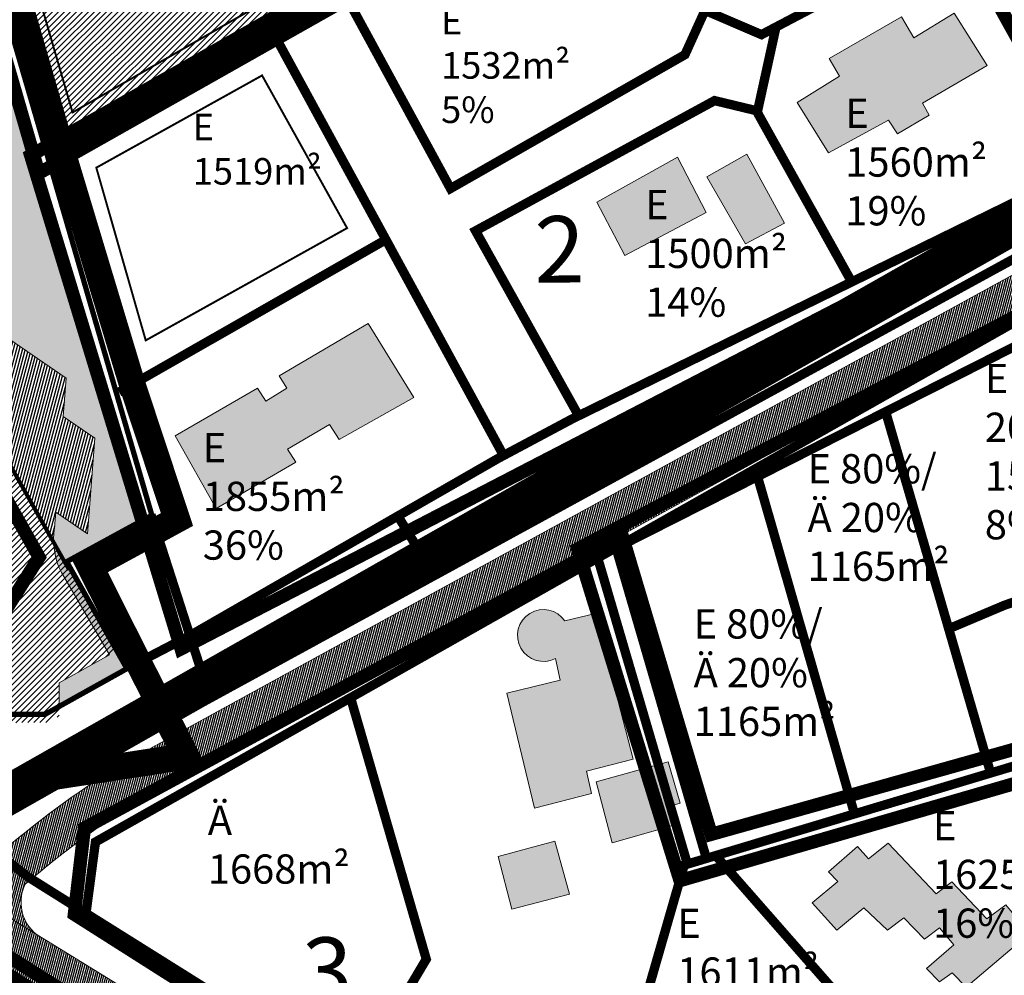
# Model space of a CAD drawing. Units: metres. Extents: x 9410 to 549224, y -1761 to 6586072.
# Drawn here: x 548917 to 548991, y 6585788 to 6585860 of the extents above; entities that cross this region are included whole.
import ezdxf

# ---------------------------------------------------------------- set-up
doc = ezdxf.new("R2010")
doc.units = ezdxf.units.M
doc.header["$LTSCALE"] = 0.5
for name, pattern in [('ACAD_ISO12W100', [21, 12, -3, 0, -3, 0, -3]), ('ASFBET', [2.5, 1.5, -1]), ('CENTER', [2, 1.25, -0.25, 0.25, -0.25]), ('DASHDOT', [1, 0.5, -0.25, 0, -0.25]), ('DASHEDX2', [1.5, 1, -0.5]), ('kalmuvälja_DP$0$DASHED', [6, 4, -2]), ('KATASTRIPIIR', [0.02, 0.01, 0.01])]:
    doc.linetypes.add(name, pattern=pattern)
for name, color, linetype in [('0-PJ_Hoonestusala', 172, 'ACAD_ISO12W100'), ('13', 7, 'Continuous'), ('6', 7, 'Continuous'), ('DP-naaber-ala-menetlet', 151, 'DASHEDX2'), ('HALJASTUS', 3, 'Continuous'), ('olemasolev katastripiir', 36, 'Continuous'), ('PIIR', 32, 'Continuous'), ('Pl_ala piir', 1, 'DASHDOT'), ('TEE', 21, 'Continuous')]:
    doc.layers.add(name, color=color, linetype=linetype)
for name, color, linetype, lineweight in [('DP teks', 7, 'Continuous', 9), ('hoonestus', 40, 'Continuous', 0), ('kalmuvälja_DP$0$Ehituskeeluala', 185, 'kalmuvälja_DP$0$DASHED', 20), ('MKhooned', 250, 'Continuous', 18), ('OPT_vormistus', 7, 'Continuous', 0)]:
    doc.layers.add(name, color=color, linetype=linetype, lineweight=lineweight)
doc.styles.add('Harrival', font='txt', dxfattribs={"width": 1.002})
doc.styles.add('romans', font='romans.shx')
pattern_1 = [(45, (0, 0), (-0.2245064030267288, 0.2245064030267289), [])]

msp = doc.modelspace()

# ---------------------------------------------------------------- hatches: boundary and pattern name
at = {"layer": 'HALJASTUS', "linetype": 'Continuous'}
for points in [[(548908.4184498228, 6585882.517421548), (548878.3562773552, 6585855.167845813), (548879.8590707075, 6585854.138912999), (548883.9740170382, 6585857.918983348), (548920.3368249298, 6585832.98924017), (548920.112685791, 6585830.098647875), (548922.493618077, 6585828.466319848), (548921.9356895909, 6585821.271040205), (548919.5547573051, 6585822.903368231), (548919.4664564918, 6585821.76460393, 0.1616172195771655), (548919.9739401166, 6585818.372296259), (548924.3850582902, 6585810.841158822), (548924.9047135425, 6585811.131120553), (548920.3747135423, 6585819.181120552), (548926.037762064, 6585822.271261782), (548917.6640442396, 6585849.747283767), (548917.864843336, 6585849.861494459)], [(548919.8141058147, 6585810.06862751), (548919.8159582858, 6585808.291652899), (548924.904713543, 6585811.131120553), (548924.1432638736, 6585812.484248552)]]:
    msp.add_hatch(color=83, dxfattribs=at).paths.add_polyline_path(points)
at = {"layer": 'hoonestus', "linetype": 'Continuous'}
h = msp.add_hatch(dxfattribs=at)
h.set_pattern_fill('ANSI31', color=256, scale=0.1, style=0)
h.set_pattern_definition(pattern_1)
h.paths.add_polyline_path([(548978.767753971, 6585883.748419279), (548982.2941384906, 6585895.73381414), (548966.7753552872, 6585900.599488183), (548934.8739996081, 6585891.352354766), (548934.8778873836, 6585891.338942468), (548910.6422385011, 6585884.332805132), (548916.1945454777, 6585865.231877652), (548920.4634876221, 6585850.536007135), (548978.7257020156, 6585883.724464825)])
h = msp.add_hatch(dxfattribs=at)
h.set_pattern_fill('ANSI31', color=1, scale=0.1, style=0)
h.set_pattern_definition(pattern_1)
h.paths.add_polyline_path([(548919.8182658616, 6585807.575058792), (548919.814111144, 6585810.068630486), (548924.0146438691, 6585812.412480051), (548920.5535334978, 6585818.563018348), (548920.5566840603, 6585818.564737508), (548913.4991993238, 6585831.106183893), (548878.3560991421, 6585855.16796783), (548859.8916521977, 6585838.369621316), (548863.303533498, 6585835.938018347), (548877.903533499, 6585831.313018346), (548886.6535334926, 6585823.223018344), (548909.6085334986, 6585807.048018347), (548918.9185334969, 6585807.073018348)])
at = {"layer": 'MKhooned', "linetype": 'Continuous', "transparency": 33554674}
h = msp.add_hatch(color=2, dxfattribs=at)
h.dxf.hatch_style = 1
h.paths.add_polyline_path([(548746.7592535948, 6586039.747981718), (548752.1803161916, 6586034.299401971), (548748.682210297, 6586030.866614556), (548746.349987952, 6586033.071181155), (548745.6921583037, 6586032.410339215), (548742.6570370127, 6586035.50834933)])
h.paths.add_polyline_path([(548768.0073508271, 6586038.074004613), (548771.8988168063, 6586041.898424226), (548765.3587609391, 6586048.630404959), (548761.3266521534, 6586044.723965751)])
h.paths.add_polyline_path([(548752.9228214902, 6586062.602868854), (548757.0063730096, 6586064.508828887), (548758.725835004, 6586060.911557042), (548757.1675298924, 6586060.186558254), (548758.2787839904, 6586057.565368172), (548753.7832353555, 6586055.670232957), (548751.7414595959, 6586060.636712273), (548753.4012844386, 6586061.411082791)])
h.paths.add_polyline_path([(548763.1703961506, 6586066.926195567), (548769.0011796355, 6586070.349742283), (548771.4658784011, 6586066.57689717), (548767.3267869389, 6586063.954915028), (548766.772753249, 6586064.877928779), (548765.1097416881, 6586063.844026648)])
h.paths.add_polyline_path([(548790.7614560099, 6586063.409449807), (548796.2130200507, 6586055.013615337), (548792.6534560227, 6586052.802448239), (548790.7295888297, 6586055.782705457), (548789.7995224134, 6586055.205821862), (548786.432527203, 6586060.717502378)])
h.paths.add_polyline_path([(548774.4791479113, 6586048.539846117), (548778.1557100151, 6586050.671807228), (548779.6534674844, 6586048.313316997), (548782.0817466154, 6586049.968722096), (548783.5795040845, 6586047.814319288), (548783.0577928202, 6586047.406144443), (548787.0980960237, 6586041.095803573), (548782.5137745297, 6586037.988816778), (548781.2882538284, 6586039.916426447), (548781.855489636, 6586040.256484145), (548779.6293394765, 6586043.527691349), (548778.3132249344, 6586042.711341659)])
h.paths.add_polyline_path([(548776.2286561041, 6586035.244593399), (548780.9345281282, 6586028.036320671), (548776.7093952796, 6586025.1347414), (548775.3218072047, 6586027.134164496), (548774.6189082587, 6586026.675033799), (548771.1435646357, 6586032.228957508)])
h.paths.add_polyline_path([(548792.1490440847, 6586039.224166133), (548797.1927082189, 6586030.880079574), (548794.4052404426, 6586029.263485408), (548792.959836198, 6586031.567851548), (548788.5202827513, 6586029.022699212), (548785.6982163221, 6586033.596844879), (548790.5160787224, 6586036.141997215), (548789.5723549431, 6586037.781297096)])
h.paths.add_polyline_path([(548803.6057506108, 6586046.393627928), (548806.4273617944, 6586042.056044137), (548799.5870902659, 6586037.361262291), (548796.8876937799, 6586041.318900432), (548798.5320402781, 6586042.382108778), (548798.1642019695, 6586043.000443505)])
h.paths.add_polyline_path([(548801.6054021853, 6586070.346838064), (548795.8315243792, 6586066.715243625), (548797.8500826219, 6586063.689046936), (548800.4750277792, 6586065.222210797), (548802.2513954524, 6586062.438120404), (548805.4818170335, 6586064.415365824)])
h.paths.add_polyline_path([(548816.0881250936, 6586051.577923703), (548819.1910779539, 6586046.944901587), (548811.7368892606, 6586042.204951391), (548808.7650470845, 6586046.936452948)])
h.paths.add_polyline_path([(548822.0240702734, 6586035.157730835), (548824.3922570074, 6586028.911018772), (548818.5610182768, 6586026.603748413), (548817.8535668765, 6586028.643566561), (548815.5718767744, 6586027.816392052), (548813.9644051563, 6586032.045991682)])
h.paths.add_polyline_path([(548807.7726120441, 6586023.224293028), (548809.4492809679, 6586018.470085755), (548802.535923847, 6586015.825661916), (548802.8987544558, 6586014.701464961), (548798.79790361, 6586013.214504592), (548796.3300181265, 6586020.322449737), (548800.3404327802, 6586021.71552812), (548800.8005282626, 6586020.548450816)])
h.paths.add_polyline_path([(548806.8694051083, 6586007.968692168), (548810.1476274596, 6586009.033484634), (548811.1314128368, 6586006.357906441), (548813.9999142999, 6586007.449892962), (548817.0892097972, 6585999.169963251), (548814.0841347048, 6585998.07797673), (548812.1989633734, 6586003.40193906), (548808.9476005025, 6586002.309688519)])
h.paths.add_polyline_path([(548824.258870096, 6586011.96172992), (548832.5789355999, 6586015.369171419), (548836.0242330245, 6586006.779546305), (548827.4314755072, 6586003.576720268)])
h.paths.add_polyline_path([(548847.9607682351, 6586033.14827498), (548842.6721820589, 6586031.044564004), (548843.7714273094, 6586028.394669854), (548845.5215632139, 6586029.043556788), (548847.3139958555, 6586024.960154092), (548850.7587066564, 6586026.170491671), (548849.7034477465, 6586028.695578491), (548853.0180897323, 6586029.941488645), (548851.7857403496, 6586032.76359791), (548848.6978105885, 6586031.520855997)])
h.paths.add_polyline_path([(548842.7869039075, 6586038.937968506), (548849.133025221, 6586041.505562538), (548846.6801628367, 6586047.535778239), (548843.098747028, 6586046.173963327), (548843.4101349032, 6586045.201313824), (548840.7237316126, 6586044.228928342)])
h.paths.add_polyline_path([(548831.970272458, 6586062.910980138), (548833.9647026929, 6586057.618964222), (548840.1788779866, 6586059.886488301), (548839.8105092773, 6586060.81466172), (548841.2568240127, 6586061.339797405), (548839.9515088538, 6586064.805268549), (548838.5749513652, 6586064.319497623), (548838.263130056, 6586065.075679723)])
h.paths.add_polyline_path([(548853.0322023407, 6586070.624587053), (548854.1844285275, 6586068.266624862), (548850.8502109881, 6586066.779136453), (548849.4849299394, 6586069.186470374), (548847.1390502315, 6586068.127750368), (548847.4563562972, 6586067.552714912), (548846.2062523427, 6586066.977415437), (548844.2414130608, 6586068.008677369), (548843.1301589628, 6586070.586832199)])
h.paths.add_polyline_path([(548856.5385026531, 6586052.19916265), (548850.7637143561, 6586049.653746293), (548852.6502514238, 6586045.387711911), (548856.4715815748, 6586047.051565647), (548856.8248520294, 6586046.366433872), (548858.7446220136, 6586047.368917629)])
h.paths.add_polyline_path([(548875.3965894025, 6586066.197500499), (548882.5662497012, 6586053.993178222), (548875.7430311757, 6586049.694405366), (548868.2765508557, 6586061.997735124)])
h.paths.add_polyline_path([(548883.7717396035, 6586029.408696381), (548890.9177271398, 6586033.468795202), (548883.5545875328, 6586045.894366198), (548876.3607992261, 6586041.691168564)])
h.paths.add_polyline_path([(548939.8525138039, 6586024.502149596), (548981.2985131218, 6586032.920425761), (548980.2773976192, 6586038.412040762), (548938.743535933, 6586030.127358691)])
h.paths.add_polyline_path([(548990.2354361851, 6586028.909170633), (549023.4401274588, 6586035.89857082), (549022.2364585382, 6586041.459887086), (548989.2202388732, 6586034.695959939)])
h.paths.add_polyline_path([(549041.2069909091, 6586053.169699993), (549046.4559707328, 6586053.866448645), (549045.7576242412, 6586059.807953644), (549040.3101574093, 6586059.077938477)])
h.paths.add_polyline_path([(548952.6676726971, 6586018.101249882), (548949.4823204137, 6586011.671571993), (548980.0520511307, 6585996.765269529), (548983.1431676097, 6586003.335670052)])
h.paths.add_polyline_path([(548917.710741758, 6586019.959950343), (548920.3825771947, 6586015.001127606), (548884.8779860018, 6585993.601782465), (548881.7964296767, 6585998.806935817)])
h.paths.add_polyline_path([(548908.3727474696, 6585999.762688043), (548911.5904221786, 6585994.374040824), (548909.007359601, 6585992.630717082), (548909.5964471892, 6585991.521041225), (548906.7188408175, 6585989.868276325), (548905.8807339782, 6585991.317481842), (548905.2916463901, 6585991.023099595), (548904.045184399, 6585993.015394152), (548902.9348407919, 6585992.268217688), (548901.1452710012, 6585995.279629259)])
h.paths.add_polyline_path([(548922.337401077, 6585998.262790696), (548928.6994559806, 6586002.08236734), (548924.9536965712, 6586008.263338435), (548921.8753269642, 6586006.41783897), (548923.6708149456, 6586003.418572317), (548920.464066127, 6586001.598418768)])
h.paths.add_polyline_path([(548887.1992824563, 6585978.753300371), (548891.762207415, 6585981.333303341), (548894.4777464132, 6585976.973805895), (548893.8827406344, 6585976.591505004), (548894.8560553667, 6585975.016361971), (548889.9817425329, 6585972.013663058), (548888.1880755333, 6585974.997088515), (548889.0466684168, 6585975.57238799)])
h.paths.add_polyline_path([(548951.981617832, 6585992.681936953), (548940.9146013953, 6585997.411854391), (548939.6330628889, 6585994.201098565), (548942.4587938985, 6585993.066878043), (548941.9361721432, 6585991.797206094), (548945.9541683206, 6585990.265890373), (548946.4563040314, 6585991.558532057), (548950.7897852927, 6585989.823392933)])
h.paths.add_polyline_path([(548963.5148055905, 6585986.510206557), (548965.8934629695, 6585983.313716999), (548963.7228527527, 6585981.708211672), (548966.7547873256, 6585977.65840963), (548961.1771203004, 6585973.560291937), (548956.7070654096, 6585979.543512086), (548959.7544783273, 6585981.705043432), (548958.8253224018, 6585982.911878632)])
h.paths.add_polyline_path([(548982.6647046614, 6585965.211717037), (548981.4628567225, 6585969.548508767), (548976.8534967297, 6585968.494805139), (548976.6572859489, 6585969.42600351), (548972.145803724, 6585968.494805139), (548973.2739019028, 6585964.15801341), (548977.196751785, 6585964.917598811), (548977.4908403337, 6585964.035508152)])
h.paths.add_polyline_path([(548957.1104128619, 6585947.63458874), (548962.6097776729, 6585948.860169357), (548964.8254571874, 6585939.806661186), (548959.2864860238, 6585938.660286555)])
h.paths.add_polyline_path([(548978.2301589142, 6585954.270994251), (548979.3377710488, 6585949.742788056), (548976.7701868159, 6585949.214484132), (548977.1475852785, 6585947.554062654), (548969.3433128484, 6585945.717539869), (548968.2862329567, 6585950.799395903), (548970.6243734923, 6585951.31344275), (548970.4135948576, 6585952.337048103), (548973.1701059445, 6585952.962775389), (548973.2957536835, 6585952.434471466), (548975.3352532162, 6585952.862183788), (548975.1718201063, 6585953.688038197)])
h.paths.add_polyline_path([(548984.587456989, 6585955.06550145), (548985.7257749418, 6585950.461186345), (548988.1294708196, 6585951.027245122), (548988.3980656241, 6585950.0516914), (548990.611013666, 6585950.614581937), (548990.3415083706, 6585951.583799181), (548993.927931879, 6585952.368202457), (548992.8585603607, 6585956.85495752), (548990.5240617886, 6585956.391074465), (548990.3838461958, 6585957.117129332), (548987.1079000715, 6585956.467112211), (548987.2515571386, 6585955.693392098)])
h.paths.add_polyline_path([(548983.2642628944, 6585938.57659223), (548984.9382003456, 6585933.616977434), (548980.3689019509, 6585931.960252236), (548980.0652532482, 6585932.723533916), (548971.2380443338, 6585929.735884141), (548969.5809509635, 6585934.839125792), (548973.9845400213, 6585936.356976494), (548974.1903109562, 6585935.602143453)])
h.paths.add_polyline_path([(548991.4231715156, 6585932.552448988), (549000.7019838978, 6585935.545907202), (548998.733957898, 6585941.76120089), (548989.3071907505, 6585938.896320391)])
h.paths.add_polyline_path([(549016.7880812156, 6585968.829318418), (549026.6741910033, 6585970.981345046), (549027.7767954381, 6585965.994800215), (549017.9339339663, 6585963.811619232)])
h.paths.add_polyline_path([(549048.5787801794, 6585969.295313634), (549044.7009995949, 6585955.897093135), (549050.6160034848, 6585954.517852906), (549051.4049438174, 6585957.604774184), (549052.1743085964, 6585957.432897195), (549052.999213318, 6585961.018288141), (549052.1419861708, 6585961.213926926), (549052.8212123543, 6585963.799210295), (549054.2711690533, 6585963.520933266), (549055.2472152582, 6585967.77614283)])
h.paths.add_polyline_path([(549050.3053260013, 6585926.653718306), (549053.5072672195, 6585931.512474397), (549042.5017089159, 6585939.319280355), (549038.7381949348, 6585934.361777718)])
h.paths.add_polyline_path([(549039.0195366114, 6585907.787905539), (549037.7926501738, 6585903.144586645), (549040.6179033209, 6585902.364407687), (549040.1717627982, 6585900.469800513), (549043.4235809145, 6585899.590878093), (549042.9774403918, 6585897.585910578), (549046.074019816, 6585896.739726632), (549045.6032960399, 6585894.517734718), (549048.760878352, 6585893.845275899), (549048.2796839309, 6585891.768758978), (549051.3648822193, 6585891.062769626), (549050.9191969421, 6585888.833913193), (549055.0824164121, 6585887.868128208), (549056.1977677189, 6585892.288878283), (549053.1471680832, 6585892.987739095), (549053.6697898385, 6585895.372103281), (549050.2413364948, 6585896.101590409), (549050.6587965554, 6585898.34391186), (549047.4807281989, 6585898.978879845), (549047.9824086643, 6585901.092887599), (549044.9268013289, 6585901.790164292), (549045.3802257786, 6585903.990242551), (549042.1406992889, 6585904.703624462), (549042.6291776367, 6585906.85063471)])
h.paths.add_polyline_path([(549033.9608493779, 6585871.148272695), (549043.1695539638, 6585868.847866854), (549043.668958202, 6585870.760427386), (549044.6117714904, 6585870.621816911), (549045.4995000815, 6585874.363507669), (549044.445606908, 6585874.529840238), (549045.8045145206, 6585880.045481054), (549037.6223883824, 6585881.874875301), (549037.2062940581, 6585880.128647339), (549036.0099090645, 6585880.303164527), (549035.236902322, 6585876.691635605), (549034.4206472636, 6585876.812292723), (549033.6002949963, 6585873.171721607), (549034.4602536161, 6585873.005389037)])
h.paths.add_polyline_path([(549000.8007721564, 6585922.409330476), (549003.7676066328, 6585916.694882637), (549002.041315957, 6585915.886189524), (549001.4481311599, 6585916.964447008), (548993.513203291, 6585913.277936419), (548994.1109405424, 6585912.220272492), (548992.6546104074, 6585911.46570347), (548992.060970365, 6585912.489836863), (548990.2267865218, 6585911.62728368), (548987.9068558036, 6585916.694882637)])
h.paths.add_polyline_path([(548967.8933561494, 6585873.803521351), (548974.1447864131, 6585877.345877046), (548977.0128326308, 6585872.579788874), (548974.9501155812, 6585871.581529436), (548974.9501155812, 6585870.583269997), (548972.6625072885, 6585869.230959804), (548971.7602108435, 6585869.681641862), (548970.6002454844, 6585869.0376972)])
h.paths.add_polyline_path([(548958.2157487692, 6585869.342112204), (548960.66496919, 6585864.608498486), (548958.022269461, 6585863.094872102), (548957.3776419301, 6585864.157552408), (548955.5411818599, 6585863.288134707), (548953.5813502779, 6585866.914184726)])
h.paths.add_polyline_path([(548983.1795872442, 6585860.176131533), (548977.7193735403, 6585857.058055902), (548978.5087691182, 6585855.709706008), (548975.3320664981, 6585853.727444208), (548977.6720280154, 6585849.947998597), (548982.1871522038, 6585852.404704249), (548982.872296578, 6585851.389019495), (548985.2600588655, 6585852.782516801), (548984.7397133375, 6585853.680184637), (548989.6094737169, 6585856.514702841), (548987.1274756251, 6585860.459688962), (548984.0950858067, 6585858.596500161)])
h.paths.add_polyline_path([(548962.3489220408, 6585842.210893907), (548968.4810780013, 6585845.468900113), (548966.3077363119, 6585849.619029737), (548960.2529720747, 6585846.244590732)])
h.paths.add_polyline_path([(548971.4374418327, 6585843.103545364), (548974.3701329016, 6585844.66047102), (548971.5289461644, 6585849.850311215), (548968.5352522077, 6585848.140782027)])
h.paths.add_polyline_path([(548943.049247223, 6585837.112140596), (548946.4977313656, 6585831.533927052), (548940.8777265153, 6585828.385753145), (548940.1461471071, 6585829.502293522), (548936.9958487219, 6585827.651513659), (548937.5990489186, 6585826.668303358), (548931.6102952688, 6585823.192216672), (548928.5328361527, 6585828.650829177), (548934.7237187739, 6585832.238332284), (548935.3419420698, 6585831.264890721), (548936.9453164791, 6585832.242028563), (548936.3503107002, 6585833.160817996)])
h.paths.add_polyline_path([(548999.9166855287, 6585831.757815971), (549003.9351369515, 6585823.940713235), (549001.1249069036, 6585822.603716199), (549000.2954497277, 6585824.315357547), (548998.7166585716, 6585823.673525044), (548997.8334824347, 6585825.465164438), (548996.1741128374, 6585824.823331934), (548994.2470589264, 6585828.941779165)])
h.paths.add_polyline_path([(549018.3523045178, 6585837.293786323), (549014.0634373088, 6585837.293786323), (549014.0634373088, 6585830.50266512), (549015.1783333701, 6585830.479695384), (549015.2111110413, 6585827.695604991), (549019.6511197335, 6585827.756065561), (549019.6511197335, 6585831.468450104), (549022.5692429485, 6585831.528118613), (549022.4900302435, 6585834.12449082), (549018.3222583192, 6585834.033931976)])
h.paths.add_polyline_path([(549031.9432016261, 6585822.753679532), (549038.5278715455, 6585822.788266146), (549038.5451708719, 6585820.474131267), (549037.3196501706, 6585820.440072693), (549037.3178291889, 6585815.862758787), (549032.3925288668, 6585815.79384958), (549032.3406308877, 6585819.541348777), (549031.9605009524, 6585819.52418748)])
h.paths.add_polyline_path([(549022.261497037, 6585813.26691462), (549026.6518839771, 6585814.926015997), (549028.0308223888, 6585811.467090608), (549023.6518165844, 6585809.75228102)])
h.paths.add_polyline_path([(549017.4477318455, 6585816.237931139), (549018.612249659, 6585812.918144263), (549014.2678425075, 6585811.102215035), (549012.9899685816, 6585814.563780623)])
h.paths.add_polyline_path([(549006.2796509231, 6585810.065672703), (549001.4535941051, 6585808.507162927), (549004.167767367, 6585801.123844972), (549006.7799656522, 6585802.008575832), (549007.5761899117, 6585799.443093958), (549012.2287982203, 6585801.056783904), (549009.812810716, 6585808.147039712), (549007.2233747023, 6585807.412008166)])
h.paths.add_polyline_path([(548988.0379664878, 6585787.162205896), (548992.8084833632, 6585791.207255579), (548991.0302947083, 6585793.358490147), (548989.5826142365, 6585792.317987517), (548986.9567585883, 6585795.087556812), (548985.7667470307, 6585794.186984756), (548982.1748605771, 6585797.999960901), (548980.693036698, 6585796.816095437), (548979.8549298588, 6585797.753366266), (548977.6711175245, 6585795.852158593), (548978.3767479432, 6585795.123727545), (548976.4437758415, 6585793.498684742), (548978.304819165, 6585791.449097855), (548980.3438634522, 6585793.140145646), (548982.126149316, 6585791.449097855), (548983.3516700172, 6585792.385840644), (548984.8958625204, 6585790.782447476), (548986.0194082451, 6585791.629159462), (548987.1101762987, 6585790.344438376), (548985.0460935128, 6585788.56732008), (548986.0194082451, 6585787.558499844), (548986.9927229774, 6585788.243103579)])
h.paths.add_polyline_path([(548960.2010740954, 6585802.606317002), (548961.4106612067, 6585798.017386219), (548965.9048441052, 6585799.309763883), (548965.5019518984, 6585800.707749528), (548966.519880683, 6585801.004507954), (548965.6080240839, 6585804.118623286)])
h.paths.add_polyline_path([(548952.831105807, 6585796.990876645), (548957.1052614693, 6585798.154200313), (548958.2066438607, 6585794.158470601), (548953.8586359635, 6585793.025973313)])
h.paths.add_polyline_path([(548970.8533619443, 6585777.114926627), (548977.0569914376, 6585782.376316228), (548973.3021271196, 6585786.821884178), (548967.1116997438, 6585781.571583414)])
h.paths.add_polyline_path([(548990.8381811363, 6585781.886823237), (548996.9106999454, 6585774.832210123), (549002.2243246203, 6585778.620368392), (549001.9006451187, 6585779.94786071), (548996.8460550942, 6585786.26163384), (548995.6473938733, 6585786.423478071), (548994.4482774071, 6585785.452148668), (548994.4159549815, 6585784.513029698)])
h.paths.add_polyline_path([(548985.9620473208, 6585772.580647972), (548991.4554939412, 6585766.254465905), (548986.956303343, 6585762.542609401), (548981.4451021507, 6585768.789321464)])
h.paths.add_polyline_path([(548923.0366580597, 6585761.201652066), (548924.739275973, 6585764.101119177), (548922.7107023308, 6585765.045782565), (548924.58312679, 6585768.413885091), (548919.9992605415, 6585770.470864537), (548919.1347494674, 6585768.867735389), (548916.3741411715, 6585770.28974685), (548914.516284566, 6585766.893658209), (548916.1929534898, 6585765.988069774), (548915.2865598359, 6585764.312599159), (548918.8210853651, 6585762.365452014), (548919.3195791125, 6585763.135334194)])
h.paths.add_polyline_path([(548912.2491623178, 6585775.845518698), (548908.4191825036, 6585769.57557288), (548904.3451911382, 6585771.733407947), (548904.9561305072, 6585772.832787027), (548899.9042719551, 6585775.357081787), (548902.389456765, 6585779.387610372), (548904.4671969139, 6585778.288495312), (548905.221993839, 6585779.5652958)])
h.paths.add_polyline_path([(548888.3223729355, 6585784.031193286), (548892.4186713271, 6585780.824406951), (548893.7161208065, 6585782.223184655), (548896.3975163973, 6585780.371876753), (548899.2418898526, 6585783.95911584), (548896.1443999375, 6585786.092397051), (548894.3648455462, 6585783.860636397), (548890.5289475414, 6585786.669280645)])
h.paths.add_polyline_path([(548885.7725432744, 6585770.240111099), (548893.2845481376, 6585764.359066671), (548890.040924439, 6585760.663579403), (548888.8012911293, 6585760.651962526), (548882.0677559539, 6585765.819889064)])
h.paths.add_polyline_path([(548878.5946885579, 6585770.017806299), (548881.2524113862, 6585773.375876067), (548874.1633295289, 6585778.348427841), (548872.3655653204, 6585776.211714371), (548871.6526509748, 6585776.707279821), (548870.1653641505, 6585774.78706271), (548876.4564007667, 6585770.172521992), (548877.1119541879, 6585771.007089059)])
h.paths.add_polyline_path([(548856.8075527031, 6585777.442047346), (548858.7145758151, 6585784.110927312), (548853.0185449778, 6585785.563565088), (548851.1615988632, 6585779.215469364)])
h.paths.add_polyline_path([(548853.5630185137, 6585771.6600104), (548846.7698461867, 6585773.57837937), (548846.0560213503, 6585771.020554077), (548848.4929501445, 6585770.282618311), (548847.3607547566, 6585766.44588037), (548848.6404496642, 6585766.076780478), (548848.1237460996, 6585764.330552516), (548852.7012389121, 6585763.248598753), (548853.3904804952, 6585765.707944605), (548854.2518048513, 6585765.511249741), (548855.0398346931, 6585768.708531358), (548852.8737769306, 6585769.224954383)])
h.paths.add_polyline_path([(548857.7089386572, 6585801.475255528), (548853.9540743392, 6585802.45424151), (548852.8104978156, 6585798.699085734), (548855.6530502891, 6585797.915474517), (548854.4106855069, 6585793.661057012), (548859.3783236541, 6585792.070336802), (548861.2735103848, 6585799.188842745), (548857.3958673785, 6585800.138231064)])
h.paths.add_polyline_path([(548864.4019569893, 6585802.789810869), (548867.9478636543, 6585807.639065325), (548860.5942842013, 6585812.674453848), (548859.4516181685, 6585810.977861637), (548858.0562909214, 6585811.928597484), (548855.9284737752, 6585808.907153155)])
h.paths.add_polyline_path([(548881.7040148542, 6585789.685972616), (548884.4204643432, 6585793.12008013), (548877.9008945205, 6585797.865838766), (548875.0346692845, 6585794.159262661), (548877.7889041443, 6585792.193370099), (548877.1961745927, 6585791.425336059), (548879.44645276, 6585789.890852099), (548880.0646760558, 6585790.733339765)])
h.paths.add_polyline_path([(549015.8065720655, 6585845.670875376), (549038.2237675973, 6585839.541652193), (549039.649141043, 6585844.850829406), (549029.7147752395, 6585847.526935638), (549030.2765481018, 6585849.512365676), (549027.8145808089, 6585850.030372823), (549027.4258012105, 6585848.346981609), (549017.404938775, 6585850.936753317)])
edge = h.paths.add_edge_path()
edge.add_line((548957.1318093952, 6585811.891634688), (548957.4923637788, 6585810.260519428))
edge.add_line((548957.4923637788, 6585810.260519428), (548953.470725638, 6585809.299222783))
edge.add_line((548953.470725638, 6585809.299222783), (548955.573959531, 6585800.638840321))
edge.add_line((548955.573959531, 6585800.638840321), (548959.8441616773, 6585801.727922622))
edge.add_line((548959.8441616773, 6585801.727922622), (548959.4867940136, 6585803.411049816))
edge.add_line((548959.4867940136, 6585803.411049816), (548962.9921838352, 6585804.330895328))
edge.add_line((548962.9921838352, 6585804.330895328), (548960.154183816, 6585815.270562035))
edge.add_line((548960.154183816, 6585815.270562035), (548957.8520076696, 6585814.721664555))
edge.add_arc((548956.2370125365, 6585813.626000998), 1.951585999089825, 34.15420428908543, 297.2901817009431)
h.paths.add_polyline_path([(548640.9113152317, 6585807.144580076), (548643.3953231554, 6585804.903554603), (548647.7884415683, 6585810.041382868), (548642.1215464384, 6585814.85974699), (548641.3448977326, 6585813.914291542), (548640.9069516276, 6585814.267022198)])
at = {"layer": 'MKhooned', "linetype": 'Continuous', "true_color": 0xe00038, "transparency": 33554674}
h = msp.add_hatch(color=242, dxfattribs=at)
h.dxf.hatch_style = 1
h.paths.add_polyline_path([(548786.1097581921, 6585857.981333674), (548802.9888930513, 6585845.618335406), (548799.1147544303, 6585840.401301157), (548782.2064838635, 6585852.389127072)])
h.paths.add_polyline_path([(548960.2010740954, 6585802.606317002), (548961.4106612067, 6585798.017386219), (548965.9048441052, 6585799.309763883), (548965.5019518984, 6585800.707749528), (548966.519880683, 6585801.004507954), (548965.6080240839, 6585804.118623286)])
h.paths.add_polyline_path([(548952.831105807, 6585796.990876645), (548957.1052614693, 6585798.154200313), (548958.2066438607, 6585794.158470601), (548953.8586359635, 6585793.025973313)])
edge = h.paths.add_edge_path()
edge.add_line((548957.1318093952, 6585811.891634688), (548957.4923637788, 6585810.260519428))
edge.add_line((548957.4923637788, 6585810.260519428), (548953.470725638, 6585809.299222783))
edge.add_line((548953.470725638, 6585809.299222783), (548955.573959531, 6585800.638840321))
edge.add_line((548955.573959531, 6585800.638840321), (548959.8441616773, 6585801.727922622))
edge.add_line((548959.8441616773, 6585801.727922622), (548959.4867940136, 6585803.411049816))
edge.add_line((548959.4867940136, 6585803.411049816), (548962.9921838352, 6585804.330895328))
edge.add_line((548962.9921838352, 6585804.330895328), (548960.154183816, 6585815.270562035))
edge.add_line((548960.154183816, 6585815.270562035), (548957.8520076696, 6585814.721664555))
edge.add_arc((548956.2370125365, 6585813.626000998), 1.951585999089825, 34.15420428908543, 297.2901817009431)
at = {"layer": 'MKhooned', "linetype": 'Continuous', "transparency": 33554674}
h = msp.add_hatch(color=1, dxfattribs=at)
h.dxf.hatch_style = 1
h.paths.add_polyline_path([(548960.2010740954, 6585802.606317002), (548961.4106612067, 6585798.017386219), (548965.9048441052, 6585799.309763883), (548965.5019518984, 6585800.707749528), (548966.519880683, 6585801.004507954), (548965.6080240839, 6585804.118623286)])
h.paths.add_polyline_path([(548952.831105807, 6585796.990876645), (548957.1052614693, 6585798.154200313), (548958.2066438607, 6585794.158470601), (548953.8586359635, 6585793.025973313)])
edge = h.paths.add_edge_path()
edge.add_arc((548956.2370125365, 6585813.626000998), 1.951585999089825, 34.15420428908543, 297.2901817009431)
edge.add_line((548957.1318093952, 6585811.891634688), (548957.4923637788, 6585810.260519428))
edge.add_line((548957.4923637788, 6585810.260519428), (548953.470725638, 6585809.299222783))
edge.add_line((548953.470725638, 6585809.299222783), (548955.573959531, 6585800.638840321))
edge.add_line((548955.573959531, 6585800.638840321), (548959.8441616773, 6585801.727922622))
edge.add_line((548959.8441616773, 6585801.727922622), (548959.4867940136, 6585803.411049816))
edge.add_line((548959.4867940136, 6585803.411049816), (548962.9921838352, 6585804.330895328))
edge.add_line((548962.9921838352, 6585804.330895328), (548960.154183816, 6585815.270562035))
edge.add_line((548960.154183816, 6585815.270562035), (548957.8520076696, 6585814.721664555))
at = {"layer": 'PIIR', "linetype": 'KATASTRIPIIR', "ltscale": 0.5, "true_color": 0x9e9e9e}
h = msp.add_hatch(dxfattribs=at)
h.set_pattern_fill('ANSI31', color=253, scale=0.05, angle=30, style=0)
h.set_pattern_definition([(74.99999999999999, (-71.1361023162026, 629.184264970012), (-0.1533407249233896, 0.0410875234100252), [])])
h.paths.add_polyline_path([(548857.3483496263, 6585833.791649327, 0.3048635748030912), (548852.1581829509, 6585832.160269433), (548830.9977419645, 6585760.056845011), (548828.1191439849, 6585760.9016371), (548849.5358344372, 6585833.878222153), (548848.3349967939, 6585840.352875954), (548791.3011026183, 6585879.341193417), (548689.295703067, 6585962.469532938), (548643.3701683269, 6586005.277325965), (548643.3701683268, 6586010.062012675), (548691.692235678, 6585965.020380185), (548793.2762927988, 6585882.230591942), (548852.7875206376, 6585841.548771453), (548860.9094020104, 6585836.448222954), (548902.8034664602, 6585800.512716881), (548964.0974573679, 6585762.935998599), (548962.2681563409, 6585759.952098843), (548900.7994794814, 6585797.635909593)])
h = msp.add_hatch(dxfattribs=at)
h.set_pattern_fill('ANSI31', color=253, scale=0.06750000000000002, angle=30, style=0)
h.set_pattern_definition([(74.99999999999999, (0, 0), (-0.207009978646576, 0.05546815660353402), [])])
h.paths.add_polyline_path([(548883.9740170175, 6585857.918983364), (548879.8590706857, 6585854.138913015), (548913.4991993237, 6585831.106183895), (548919.3896203254, 6585820.638658714, -0.0519619293896845), (548919.466456492, 6585821.764603931), (548919.5547573051, 6585822.903368233), (548921.9356895909, 6585821.271040205), (548922.4936180769, 6585828.466319846), (548920.1126857909, 6585830.098647875), (548920.3368249299, 6585832.989240171)])
h = msp.add_hatch(dxfattribs=at)
h.set_pattern_fill('ANSI31', color=253, scale=0.05, angle=30, style=0)
h.set_pattern_definition([(74.99999999999999, (-611.3259127003839, -18.65401573292911), (-0.1533407249233896, 0.0410875234100252), [])])
edge = h.paths.add_edge_path()
edge.add_line((548995.6635885411, 6585839.638216672), (548993.8905303619, 6585842.058188716))
edge.add_line((548993.8905303619, 6585842.058188716), (548924.2551355308, 6585803.806188307))
edge.add_arc((548965.2511365331, 6585738.983455151), 76.69849302248639, 122.31058924988, 130.4504552321528)
edge.add_arc((548911.8358838864, 6585801.214423881), 5.319513219101323, 239.2074666597764, 313.3858551918729, ccw=False)
edge.add_line((548909.1126605755, 6585796.644820431), (548918.6840876887, 6585790.776988774))
edge.add_arc((548920.0057929124, 6585793.548715087), 3.07072816343488, 153.8044981003119, 244.5057328834821, ccw=False)
edge.add_arc((548965.8705862568, 6585738.239968199), 74.66430017561142, 122.54912059116029, 130.6308679792435, ccw=False)
edge.add_line((548925.6995155168, 6585801.176784105), (548995.6635885411, 6585839.638216672))

# ---------------------------------------------------------------- linework, layer by layer
at = {"layer": '0-PJ_Hoonestusala', "ltscale": 0.5, "const_width": 0.15}
for points in [[(548940.4838131337, 6585864.29907227), (548920.8135981739, 6585852.984267144), (548917.652926441, 6585863.864907188), (548935.2476821586, 6585873.684926094), (548940.4838131337, 6585864.29907227)], [(548941.464947697, 6585844.282758716), (548926.3188367255, 6585835.834026452), (548922.6018505306, 6585848.82913987), (548935.0717794027, 6585855.76951999), (548941.464947697, 6585844.282758716)]]:
    msp.add_lwpolyline(points, dxfattribs=at)
at = {"layer": '6', "color": 36, "linetype": 'Continuous', "lineweight": 50, "const_width": 0.4}
msp.add_lwpolyline([(548752.0168953476, 6585920.692004594), (548799.2397135422, 6585882.086120553), (548863.124713542, 6585836.556120554), (548877.724713542, 6585831.931120554), (548886.474713542, 6585823.841120554), (548909.4297135421, 6585807.666120553), (548918.7397135422, 6585807.691120553), (548924.9047135422, 6585811.131120553), (548920.374713542, 6585819.181120552), (548926.7797135421, 6585822.676120553), (548924.1147135422, 6585831.861120554), (548918.9197135421, 6585849.741120554), (548885.6597135421, 6585964.161120554), (548880.3355999541, 6585985.2200916), (548873.3313099918, 6585983.489813625), (548835.9897135422, 6585967.391120554), (548806.954713542, 6585954.796120552), (548790.374713542, 6585944.206120553), (548752.0168953476, 6585920.692004594)], dxfattribs=at)
at = {"layer": 'DP-naaber-ala-menetlet', "color": 112, "ltscale": 6, "const_width": 3}
for points in [[(548909.2508795735, 6585797.812395442), (548997.1267022346, 6585847.688242325)], [(548906.603528182, 6585792.138568631), (548962.289472063, 6585757.111599424)]]:
    msp.add_lwpolyline(points, dxfattribs=at)
at = {"layer": 'kalmuvälja_DP$0$Ehituskeeluala', "color": 197, "lineweight": 18, "const_width": 1}
msp.add_lwpolyline([(548871.0682969912, 6585841.815887505), (548913.660531019, 6585812.155766889), (548918.2998422488, 6585819.516608729), (548912.3633773236, 6585830.065955892)], dxfattribs=at)
at = {"layer": 'MKhooned', "linetype": 'Continuous'}
for p, q in [((548993.8905303616, 6585842.058188716), (548924.2551355308, 6585803.806188307)), ((548995.3349103475, 6585839.428784514), (548925.6995155168, 6585801.176784105)), ((548902.6287805131, 6585800.619809347), (548964.0974573677, 6585762.935998598))]:
    msp.add_line(p, q, dxfattribs=at)
at = {"layer": 'MKhooned', "linetype": 'Continuous', "flags": 128}
for points in [[(548983.1795872442, 6585860.176131533), (548977.7193735403, 6585857.058055902), (548978.5087691182, 6585855.709706008), (548975.3320664981, 6585853.727444208), (548977.6720280154, 6585849.947998597), (548982.1871522038, 6585852.404704249), (548982.872296578, 6585851.389019495), (548985.2600588655, 6585852.782516801), (548984.7397133375, 6585853.680184637), (548989.6094737169, 6585856.514702841), (548987.1274756251, 6585860.459688962), (548984.0950858067, 6585858.596500161), (548983.1795872442, 6585860.176131533)], [(548962.3489220408, 6585842.210893907), (548968.4810780013, 6585845.468900113), (548966.3077363119, 6585849.619029737), (548960.2529720747, 6585846.244590732), (548962.3489220408, 6585842.210893907)], [(548971.4374418327, 6585843.103545364), (548974.3701329016, 6585844.66047102), (548971.5289461644, 6585849.850311215), (548968.5352522077, 6585848.140782027), (548971.4374418327, 6585843.103545364)], [(548943.049247223, 6585837.112140596), (548946.4977313656, 6585831.533927052), (548940.8777265153, 6585828.385753145), (548940.1461471071, 6585829.502293522), (548936.9958487219, 6585827.651513659), (548937.5990489186, 6585826.668303358), (548931.6102952688, 6585823.192216672), (548928.5328361527, 6585828.650829177), (548934.7237187739, 6585832.238332284), (548935.3419420698, 6585831.264890721), (548936.9453164791, 6585832.242028563), (548936.3503107002, 6585833.160817996), (548943.049247223, 6585837.112140596)], [(548957.1318093952, 6585811.891634688), (548957.4923637788, 6585810.260519428), (548953.470725638, 6585809.299222783), (548955.573959531, 6585800.638840321), (548959.8441616773, 6585801.727922622), (548959.4867940136, 6585803.411049816), (548962.9921838352, 6585804.330895328), (548960.154183816, 6585815.270562035), (548957.8520076696, 6585814.721664555), (548957.8520076696, 6585814.721664555)], [(548960.2010740954, 6585802.606317002), (548961.4106612067, 6585798.017386219), (548965.9048441052, 6585799.309763883), (548965.5019518984, 6585800.707749528), (548966.519880683, 6585801.004507954), (548965.6080240839, 6585804.118623286), (548960.2010740954, 6585802.606317002)], [(548952.831105807, 6585796.990876645), (548957.1052614693, 6585798.154200313), (548958.2066438607, 6585794.158470601), (548953.8586359635, 6585793.025973313), (548952.831105807, 6585796.990876645)], [(548988.0379664878, 6585787.162205896), (548992.8084833632, 6585791.207255579), (548991.0302947083, 6585793.358490147), (548989.5826142365, 6585792.317987517), (548986.9567585883, 6585795.087556812), (548985.7667470307, 6585794.186984756), (548982.1748605771, 6585797.999960901), (548980.693036698, 6585796.816095437), (548979.8549298588, 6585797.753366266), (548977.6711175245, 6585795.852158593), (548978.3767479432, 6585795.123727545), (548976.4437758415, 6585793.498684742), (548978.304819165, 6585791.449097855), (548980.3438634522, 6585793.140145646), (548982.126149316, 6585791.449097855), (548983.3516700172, 6585792.385840644), (548984.8958625204, 6585790.782447476), (548986.0194082451, 6585791.629159462), (548987.1101762987, 6585790.344438376), (548985.0460935128, 6585788.56732008), (548986.0194082451, 6585787.558499844), (548986.9927229774, 6585788.243103579), (548988.0379664878, 6585787.162205896)]]:
    msp.add_lwpolyline(points, dxfattribs=at)
at = {"layer": 'MKhooned', "linetype": 'Continuous'}
for centre, radius, start, end in [((548956.2370125365, 6585813.626000998), 1.951585999089825, 34.15420428908543, 297.2901817009431), ((548965.2511365749, 6585738.983455095), 76.69849309283946, 122.3105892535829, 130.7944020582422), ((548965.8705862568, 6585738.239968199), 74.66430017561142, 122.5491205911577, 130.6308679792432), ((548920.0057929124, 6585793.548715087), 3.07072816343488, 153.8044981003113, 244.5057328834847)]:
    msp.add_arc(centre, radius, start, end, dxfattribs=at)
at = {"layer": 'olemasolev katastripiir', "const_width": 0.7, "flags": 128}
for points in [[(549022.0015010191, 6586070.622697921), (549040.9397548736, 6585977.25292948), (549015.8057769528, 6585893.665144174), (548998.6890228501, 6585848.602072743), (548997.0395484222, 6585844.933285382), (548931.1561930083, 6585808.912513446), (548926.7158772207, 6585822.714504546)], [(549039.4515248911, 6585983.890781419), (549038.8810757921, 6585976.447188094), (549016.8468348399, 6585902.241777343), (548994.9789944052, 6585847.853418298), (548958.4205662902, 6585829.937633545), (548952.8402897726, 6585826.959326318), (548929.6482762039, 6585813.621914174), (548924.8990648073, 6585811.150593347)], [(548978.8339255796, 6585883.786113241), (548919.5423743376, 6585850.01130464)], [(548941.0647579225, 6585862.300763666), (548949.2460385894, 6585847.258898592), (548966.8807435993, 6585857.332568808), (548968.3900666053, 6585860.664815064), (548972.6372640455, 6585858.8407514), (548988.1879783459, 6585867.013970191)], [(548953.1594975264, 6585827.304294543), (548935.7305666778, 6585859.30342746)], [(548973.696133819, 6585859.261563703), (548972.3433679198, 6585853.096989682), (548969.1095730694, 6585853.876362339), (548951.128942476, 6585844.075622065), (548959.0125771463, 6585829.929206425)], [(548972.2538397539, 6585853.114659449), (548979.415155557, 6585840.245903901)], [(549004.0630564725, 6585844.206922028), (548922.5380523908, 6585798.088557729), (548921.8129211204, 6585792.623162805)], [(548944.3740189234, 6585843.402268013), (548924.3126787575, 6585831.93948225)], [(549005.2559841279, 6585843.582771481), (549004.6597546671, 6585841.945191823), (548961.6323306495, 6585820.168698853)], [(548981.9425684912, 6585830.579453859), (548989.8585457973, 6585803.3307699)], [(548972.9583467346, 6585760.665621802), (548917.4757267806, 6585795.451141089), (548887.7045648539, 6585818.637137799), (548879.6596857384, 6585830.013749465)], [(548972.3410242505, 6585825.580812632), (548979.6640532328, 6585800.093940387)], [(548948.0263931043, 6585818.152170649), (548945.3063305565, 6585822.582660899)], [(549018.5038090094, 6585820.870596375), (549006.2112637198, 6585821.196263777), (548990.9136657, 6585815.903488887), (548986.7799018521, 6585814.154453775)], [(548961.6871725103, 6585820.259222429), (548968.4617828848, 6585796.962585793)], [(548960.3217507971, 6585819.44885972), (548967.0883926961, 6585796.346862365)], [(548941.6825491406, 6585809.102531404), (548947.4221951681, 6585789.269712828), (548942.1470643887, 6585780.375839378)], [(548995.5649117213, 6585804.988194066), (548966.8230893355, 6585796.350940004), (548961.7663885314, 6585778.788006911), (548956.4045419893, 6585771.193812801)], [(548892.7997018339, 6585803.701019485), (548902.2315644198, 6585796.870703003), (548913.8500704292, 6585789.629088709), (548930.29747259, 6585779.249595599), (548952.2745280123, 6585765.31358611), (548959.9922308986, 6585760.709660299)], [(548969.2192567909, 6585797.044138565), (548983.5793871052, 6585780.657468284), (548999.2229107085, 6585761.575750736)]]:
    msp.add_lwpolyline(points, dxfattribs=at)
at = {"layer": 'OPT_vormistus', "lineweight": 15}
for p, q in [((548883.9740170172, 6585857.918983363), (548920.3368249299, 6585832.98924017)), ((548920.112685791, 6585830.098647874), (548920.3368249299, 6585832.98924017)), ((548920.112685791, 6585830.098647874), (548922.493618077, 6585828.466319848)), ((548921.935689591, 6585821.271040207), (548922.493618077, 6585828.466319848)), ((548919.4664564918, 6585821.76460393), (548919.5547573051, 6585822.903368233)), ((548919.5547573051, 6585822.903368233), (548921.935689591, 6585821.271040206)), ((548919.8141198446, 6585810.068635339), (548923.6001684801, 6585812.18120749)), ((548919.8140968982, 6585810.077180588), (548919.816702557, 6585808.292068195))]:
    msp.add_line(p, q, dxfattribs=at)
at = {"layer": 'OPT_vormistus', "lineweight": 15, "flags": 128}
msp.add_lwpolyline([(548919.4664564918, 6585821.76460393, 0.161617219626786), (548919.9739401174, 6585818.372296258), (548923.6001684801, 6585812.18120749)], format="xyb", dxfattribs=at)
at = {"layer": 'PIIR', "color": 1, "linetype": 'KATASTRIPIIR', "lineweight": 0, "ltscale": 0.5, "const_width": 0.3}
msp.add_lwpolyline([(548878.3562773556, 6585855.167845812), (548913.4991993232, 6585831.106183894), (548920.5563628736, 6585818.56530827)], dxfattribs=at)
at = {"layer": 'Pl_ala piir', "color": 250, "linetype": 'CENTER', "ltscale": 7, "const_width": 2, "flags": 128}
msp.add_lwpolyline([(548744.7880092339, 6585953.341627224), (548727.0636400403, 6585933.623972415), (548796.3349233374, 6585878.182127686), (548862.7254990255, 6585832.278957801), (548874.0897571407, 6585824.684611573), (548904.0991875178, 6585800.644905577), (548904.0991875178, 6585800.644905577), (548929.3620416506, 6585804.534630541), (548925.846764179, 6585811.434413351), (548922.1440833269, 6585818.807144601), (548928.6680635074, 6585822.354682452), (548925.3416535051, 6585832.397831736), (548919.9611267629, 6585850.258640425), (548886.9356732324, 6585964.527059257), (548881.4131298659, 6585986.971307228), (548871.9375464439, 6585984.423159529), (548835.3558209522, 6585968.588302326), (548805.7153409803, 6585956.078518898), (548791.2438579442, 6585946.966540919), (548771.0392192618, 6585967.862421812)], dxfattribs=at)
at = {"layer": 'Pl_ala piir', "color": 174, "linetype": 'CENTER', "ltscale": 10, "const_width": 1, "flags": 128}
for points in [[(548884.4608139547, 6585965.338321295), (548923.5929254859, 6585987.422044967), (548982.3110301725, 6585904.688283857), (548995.8584864382, 6585900.461472954), (549018.4712245592, 6585904.094813153), (548997.0734211197, 6585849.190361111), (548978.5976913506, 6585882.526823064), (548918.2833494053, 6585848.414730288), (548884.4608139547, 6585965.338321295)], [(548917.6640442396, 6585849.747283767), (548928.9785128646, 6585812.622007374), (548995.6017925465, 6585847.143090225), (548997.8634401846, 6585851.546840098), (548979.2730704248, 6585884.789321352), (548917.6640442396, 6585849.747283767)], [(549005.1206500165, 6585844.758765106), (549046.4807648407, 6585833.242648821), (549045.0103823543, 6585802.090367908), (549043.8278459308, 6585789.495213978), (549008.9785349132, 6585766.651522931), (548995.1980604061, 6585803.508780296), (548966.5106488767, 6585795.182206469), (548958.8073399514, 6585820.135822201), (549005.1206500165, 6585844.758765106)], [(548854.4005558788, 6585834.403463329), (548903.8402590026, 6585797.167826936), (548947.4076644187, 6585769.608155074), (548961.3928076507, 6585760.615602769)], [(548971.1705958201, 6585760.747446417), (548920.9495133637, 6585792.647900479), (548921.7055810682, 6585799.134336106), (548962.165749774, 6585821.1204197), (548968.8578629903, 6585798.66350477), (548996.3378538445, 6585806.383561992), (549010.7022027635, 6585768.023312875), (548998.476217681, 6585760.427759551)]]:
    msp.add_lwpolyline(points, dxfattribs=at)
at = {"layer": 'TEE', "color": 250, "linetype": 'ASFBET'}
msp.add_lwpolyline([(548878.5445454791, 6585825.836877652), (548884.6095454792, 6585825.586877652), (548886.2045454793, 6585825.111877652), (548888.1195454792, 6585824.016877651), (548895.6995454791, 6585818.681877652), (548903.5045454791, 6585813.176877651), (548911.2845454791, 6585807.711877652), (548917.1055454182, 6585807.852877591)], dxfattribs=at)

# ---------------------------------------------------------------- texts
at = {"layer": '13', "linetype": 'Continuous', "style": 'Harrival', "width": 1.002}
for s, p in [('2', (548955.5669145943, 6585840.175224832)), ('3', (548938.0821067144, 6585785.897693976))]:
    msp.add_text(s, height=5, rotation=0.3094016027405848, dxfattribs=at).set_placement(p)
at = {"layer": 'DP teks', "attachment_point": 1, "style": 'romans'}
for s, width, insert, char_height in [('E\\P1532m²\\P5%', 10.96411873574834, (548948.5372140976, 6585860.859648102), 2), ('E\\P1560m²\\P19%', 13.8944860646734, (548978.9404843913, 6585854.020151358), 2.2), ('E\\P1519m²', 28.32236391084734, (548929.8567745376, 6585852.888222197), 2), ('E\\P1500m²\\P14%', 14.78785565844737, (548963.8881863132, 6585847.147539734), 2.2), ('E 80%/Ä 20%\\P1578m²\\P8% ', 18.19449500180781, (548989.4380018723, 6585834.06461412), 2.2), ('E\\P1855m²\\P36%', 22.0116569873644, (548930.6094454015, 6585828.866426775), 2.2), ('E 80%/\\PÄ 20%\\P1165m²', 11.45518435887061, (548976.1030800848, 6585827.273516051), 2.2), ('E 80%/\\PÄ 20%\\P1165m²', 11.45518435887061, (548967.532303609, 6585815.595850165), 2.2), ('E\\P1625m²\\P16%', 14.21254865231458, (548985.5405971953, 6585800.415648703), 2.2), ('E\\P1611m²\\P12%', 16.74718694784679, (548966.3045280426, 6585793.066218139), 2.2)]:
    msp.add_mtext_dynamic_manual_height_columns(s, width=width, gutter_width=12.5, heights=[0], dxfattribs=dict(at, insert=insert, char_height=char_height))
at = {"layer": 'DP teks', "color": 0, "linetype": 'CENTER', "insert": (548930.9896820174, 6585800.820659932), "char_height": 2.2, "attachment_point": 1, "style": 'romans'}
msp.add_mtext_dynamic_manual_height_columns('Ä\\P1668{\\C256;m²}', width=14.50599817698821, gutter_width=12.5, heights=[0], dxfattribs=at)

doc.saveas('drawing.dxf')
